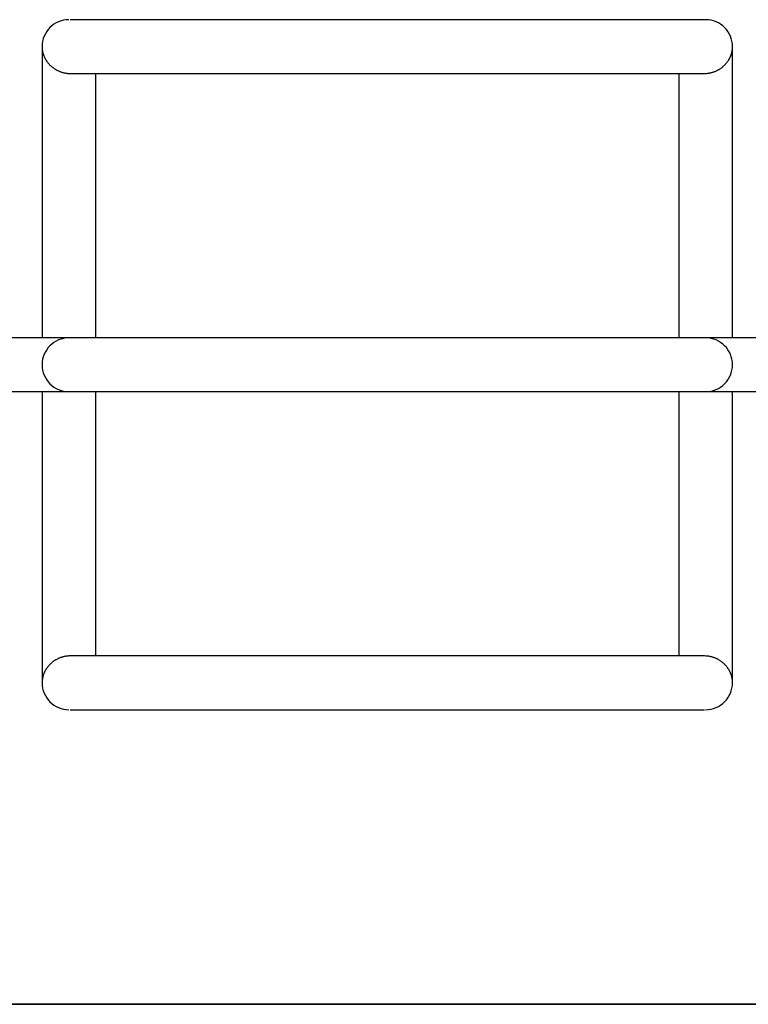
# Model space of a CAD drawing. Extents: x -16 to 16, y -5.1 to 5.1.
# Drawn here: x -2.3 to 2.3, y -2.1 to 4.1 of the extents above; entities that cross this region are included whole.
import ezdxf

# ---------------------------------------------------------------- set-up
doc = ezdxf.new("R2010")
doc.units = 0
doc.layers.get('0').update_dxf_attribs({"linetype": 'CONTINUOUS'})

msp = doc.modelspace()

# ---------------------------------------------------------------- linework, layer by layer
at = {"color": 0}
for points in [[(-2, 4.0953), (-2, 4.0953), (-2.0171, 4.0944), (-2.0339, 4.0918), (-2.05, 4.0875), (-2.0656, 4.0819), (-2.0803, 4.0746), (-2.0942, 4.0662), (-2.1072, 4.0564), (-2.1193, 4.0456), (-2.1301, 4.0335), (-2.1399, 4.0205), (-2.1483, 4.0066), (-2.1556, 3.9919), (-2.1612, 3.9763), (-2.1655, 3.9602), (-2.1681, 3.9434), (-2.169, 3.9263), (-2.169, 3.9263), (-2.169, 3.9263), (-2.169, 3.9263), (-2.169, 3.9263), (-2.169, 3.9263), (-2.169, 3.9263), (-2.169, 3.9263), (-2.169, 3.9263), (-2.169, 3.9263), (-2.169, 3.9263), (-2.169, 3.9263), (-2.169, 3.9263), (-2.169, 3.9263), (-2.169, 3.9263), (-2.169, 3.9263), (-2.169, 3.9263), (-2.169, 3.9263)], [(-2, 4.0953), (-2, 4.0953), (-2.0171, 4.0944), (-2.0339, 4.0918), (-2.05, 4.0875), (-2.0656, 4.0819), (-2.0803, 4.0746), (-2.0942, 4.0662), (-2.1072, 4.0564), (-2.1193, 4.0456), (-2.1301, 4.0335), (-2.1399, 4.0205), (-2.1483, 4.0066), (-2.1556, 3.9919), (-2.1612, 3.9763), (-2.1655, 3.9602), (-2.1681, 3.9434), (-2.169, 3.9263), (-2.169, 3.9263), (-2.169, 3.9263), (-2.169, 3.9263), (-2.169, 3.9263), (-2.169, 3.9263), (-2.169, 3.9263), (-2.169, 3.9263), (-2.169, 3.9263), (-2.169, 3.9263), (-2.169, 3.9263), (-2.169, 3.9263), (-2.169, 3.9263), (-2.169, 3.9263), (-2.169, 3.9263), (-2.169, 3.9263), (-2.169, 3.9263), (-2.169, 3.9263)], [(0, 4.0953), (-1.9921, 4.0952)], [(1.9999, 4.0953), (0, 4.0953)], [(2.1689, 3.9263), (2.1689, 3.9263), (2.168, 3.9434), (2.1654, 3.9602), (2.1611, 3.9763), (2.1555, 3.9919), (2.1482, 4.0066), (2.1398, 4.0205), (2.13, 4.0335), (2.1192, 4.0456), (2.1071, 4.0564), (2.0941, 4.0662), (2.0802, 4.0746), (2.0655, 4.0819), (2.0499, 4.0875), (2.0338, 4.0918), (2.017, 4.0944), (1.9999, 4.0953), (1.9999, 4.0953), (1.9999, 4.0953), (1.9999, 4.0953), (1.9999, 4.0953), (1.9999, 4.0953), (1.9999, 4.0953), (1.9999, 4.0953), (1.9999, 4.0953), (1.9999, 4.0953), (1.9999, 4.0953), (1.9999, 4.0953), (1.9999, 4.0953), (1.9999, 4.0953), (1.9999, 4.0953), (1.9999, 4.0953), (1.9999, 4.0953), (1.9999, 4.0953)], [(2.1689, 3.9263), (2.1689, 3.9263), (2.168, 3.9434), (2.1654, 3.9602), (2.1611, 3.9763), (2.1555, 3.9919), (2.1482, 4.0066), (2.1398, 4.0205), (2.13, 4.0335), (2.1192, 4.0456), (2.1071, 4.0564), (2.0941, 4.0662), (2.0802, 4.0746), (2.0655, 4.0819), (2.0499, 4.0875), (2.0338, 4.0918), (2.017, 4.0944), (1.9999, 4.0953), (1.9999, 4.0953), (1.9999, 4.0953), (1.9999, 4.0953), (1.9999, 4.0953), (1.9999, 4.0953), (1.9999, 4.0953), (1.9999, 4.0953), (1.9999, 4.0953), (1.9999, 4.0953), (1.9999, 4.0953), (1.9999, 4.0953), (1.9999, 4.0953), (1.9999, 4.0953), (1.9999, 4.0953), (1.9999, 4.0953), (1.9999, 4.0953), (1.9999, 4.0953)], [(-2.169, 3.9263), (-2.169, 2.0953)], [(-2.169, 3.9263), (-2.169, 3.9235), (-2.1689, 3.9207), (-2.1688, 3.9178), (-2.1686, 3.915), (-2.1684, 3.9122), (-2.1681, 3.9094), (-2.1678, 3.9065), (-2.1674, 3.9037), (-2.1669, 3.9009), (-2.1665, 3.8981), (-2.1659, 3.8953), (-2.1653, 3.8925), (-2.1647, 3.8897), (-2.164, 3.8869), (-2.1633, 3.8841), (-2.1624, 3.8813), (-2.1616, 3.8786), (-2.1607, 3.8758), (-2.1597, 3.873), (-2.1587, 3.8703), (-2.1576, 3.8676), (-2.1565, 3.8649), (-2.1553, 3.8621), (-2.1541, 3.8594), (-2.1529, 3.8567), (-2.1515, 3.854), (-2.1501, 3.8513), (-2.1486, 3.8486), (-2.1471, 3.8459), (-2.1455, 3.8433), (-2.1439, 3.8406), (-2.1421, 3.838), (-2.1404, 3.8353), (-2.1385, 3.8327), (-2.1366, 3.8301), (-2.1347, 3.8275), (-2.1327, 3.8249), (-2.1306, 3.8224), (-2.1285, 3.8198), (-2.1263, 3.8174), (-2.124, 3.8149), (-2.1217, 3.8124), (-2.1193, 3.81), (-2.1169, 3.8076), (-2.1144, 3.8053), (-2.1118, 3.803), (-2.1092, 3.8007), (-2.1065, 3.7984), (-2.1037, 3.7962), (-2.101, 3.7941), (-2.0981, 3.7919), (-2.0951, 3.7898), (-2.0921, 3.7878), (-2.0891, 3.7858), (-2.0859, 3.7839), (-2.0828, 3.782), (-2.0795, 3.7801), (-2.0762, 3.7783), (-2.0728, 3.7766), (-2.0694, 3.7749), (-2.066, 3.7733), (-2.0624, 3.7717), (-2.0588, 3.7703), (-2.0552, 3.7688), (-2.0516, 3.7675), (-2.0479, 3.7662), (-2.0442, 3.765), (-2.0404, 3.764), (-2.0366, 3.7629), (-2.0327, 3.762), (-2.0289, 3.7611), (-2.025, 3.7603), (-2.0209, 3.7596), (-2.0171, 3.759), (-2.0136, 3.7585), (-2.0091, 3.7581)], [(1.9928, 3.7573), (1.9966, 3.7573), (2.0004, 3.7574), (2.0042, 3.7576), (2.008, 3.758), (2.0118, 3.7583), (2.0156, 3.7588), (2.0195, 3.7593), (2.0233, 3.76), (2.0271, 3.7607), (2.0309, 3.7616), (2.0347, 3.7625), (2.0386, 3.7634), (2.0424, 3.7645), (2.0462, 3.7657), (2.0499, 3.767), (2.0537, 3.7683), (2.0574, 3.7697), (2.061, 3.7712), (2.0646, 3.7727), (2.0681, 3.7743), (2.0715, 3.776), (2.0749, 3.7777), (2.0782, 3.7795), (2.0815, 3.7813), (2.0847, 3.7832), (2.0879, 3.7851), (2.0909, 3.7871), (2.094, 3.7891), (2.0969, 3.7912), (2.0998, 3.7933), (2.1027, 3.7955), (2.1055, 3.7977), (2.1082, 3.7999), (2.1108, 3.8022), (2.1134, 3.8045), (2.1159, 3.8068), (2.1184, 3.8092), (2.1208, 3.8116), (2.1231, 3.814), (2.1253, 3.8164), (2.1276, 3.8189), (2.1297, 3.8214), (2.1318, 3.8239), (2.1338, 3.8264), (2.1357, 3.829), (2.1377, 3.8315), (2.1395, 3.8341), (2.1413, 3.8368), (2.143, 3.8394), (2.1447, 3.842), (2.1463, 3.8447), (2.1479, 3.8474), (2.1494, 3.8501), (2.1508, 3.8528), (2.1522, 3.8556), (2.1535, 3.8583), (2.1548, 3.861), (2.156, 3.8638), (2.1572, 3.8666), (2.1583, 3.8694), (2.1593, 3.8722), (2.1603, 3.875), (2.1613, 3.8778), (2.1621, 3.8807), (2.163, 3.8835), (2.1637, 3.8863), (2.1645, 3.8892), (2.1651, 3.892), (2.1658, 3.8949), (2.1663, 3.8977), (2.1668, 3.9006), (2.1673, 3.9035), (2.1677, 3.9064), (2.168, 3.9092), (2.1683, 3.9117), (2.1685, 3.9149)], [(2.1683, 3.9152), (2.1683, 3.9152), (2.1683, 3.9152), (2.1683, 3.9155), (2.1683, 3.9157), (2.1683, 3.916), (2.1683, 3.9163), (2.1683, 3.9166), (2.1683, 3.9169), (2.1685, 3.9173), (2.1685, 3.9176), (2.1685, 3.9179), (2.1685, 3.9182), (2.1686, 3.9186), (2.1686, 3.9189), (2.1686, 3.9192), (2.1686, 3.9195), (2.1688, 3.9199)], [(2.1683, 3.9152), (2.1683, 3.9152), (2.1683, 3.9152), (2.1683, 3.9155), (2.1683, 3.9157), (2.1683, 3.916), (2.1683, 3.9163), (2.1683, 3.9166), (2.1683, 3.9169), (2.1685, 3.9173), (2.1685, 3.9176), (2.1685, 3.9179), (2.1685, 3.9182), (2.1686, 3.9186), (2.1686, 3.9189), (2.1686, 3.9192), (2.1686, 3.9195), (2.1688, 3.9199)], [(2.1687, 3.9198), (2.1689, 3.9263)], [(2.1689, 2.0953), (2.1689, 3.9263)], [(-2.0088, 3.7581), (-2.0088, 3.7581), (-2.0083, 3.7579), (-2.008, 3.7579), (-2.0076, 3.7579), (-2.0073, 3.7579), (-2.0067, 3.7578), (-2.0064, 3.7578), (-2.0059, 3.7578), (-2.0056, 3.7578), (-2.005, 3.7576), (-2.0046, 3.7576), (-2.004, 3.7576), (-2.0037, 3.7576), (-2.0031, 3.7576), (-2.0028, 3.7576), (-2.0024, 3.7576), (-2.0021, 3.7576)], [(-2.0088, 3.7581), (-2.0088, 3.7581), (-2.0083, 3.7579), (-2.008, 3.7579), (-2.0076, 3.7579), (-2.0073, 3.7579), (-2.0067, 3.7578), (-2.0064, 3.7578), (-2.0059, 3.7578), (-2.0056, 3.7578), (-2.005, 3.7576), (-2.0046, 3.7576), (-2.004, 3.7576), (-2.0037, 3.7576), (-2.0031, 3.7576), (-2.0028, 3.7576), (-2.0024, 3.7576), (-2.0021, 3.7576)], [(-2.0021, 3.7576), (-1.9929, 3.7573)], [(-1.9929, 3.7573), (0, 3.7573)], [(-1.831, 2.0953), (-1.831, 3.7573)], [(0, 3.7573), (1.9928, 3.7573)], [(1.8309, 3.7573), (1.8309, 2.0953)], [(-2, 2.0953), (-3.5, 2.0953)], [(-2, 2.0953), (-2, 2.0953), (-2.0171, 2.0944), (-2.0339, 2.0918), (-2.05, 2.0875), (-2.0656, 2.0819), (-2.0803, 2.0746), (-2.0942, 2.0662), (-2.1072, 2.0564), (-2.1193, 2.0456), (-2.1301, 2.0335), (-2.1399, 2.0205), (-2.1483, 2.0066), (-2.1556, 1.9919), (-2.1612, 1.9763), (-2.1655, 1.9602), (-2.1681, 1.9434), (-2.169, 1.9263), (-2.169, 1.9263), (-2.1681, 1.9089), (-2.1655, 1.8922), (-2.1612, 1.876), (-2.1556, 1.8605), (-2.1483, 1.8457), (-2.1399, 1.8318), (-2.1301, 1.8187), (-2.1193, 1.8068), (-2.1072, 1.7957), (-2.0942, 1.7861), (-2.0803, 1.7776), (-2.0656, 1.7705), (-2.05, 1.7647), (-2.0339, 1.7606), (-2.0171, 1.758), (-2, 1.7573), (-2, 1.7573), (-2, 1.7573), (-2, 1.7573), (-2, 1.7573), (-2, 1.7573), (-2, 1.7573), (-2, 1.7573), (-2, 1.7573), (-2, 1.7573), (-2, 1.7573), (-2, 1.7573), (-2, 1.7573), (-2, 1.7573), (-2, 1.7573), (-2, 1.7573), (-2, 1.7573), (-2, 1.7573)], [(-2, 2.0953), (-2, 2.0953), (-2.0171, 2.0944), (-2.0339, 2.0918), (-2.05, 2.0875), (-2.0656, 2.0819), (-2.0803, 2.0746), (-2.0942, 2.0662), (-2.1072, 2.0564), (-2.1193, 2.0456), (-2.1301, 2.0335), (-2.1399, 2.0205), (-2.1483, 2.0066), (-2.1556, 1.9919), (-2.1612, 1.9763), (-2.1655, 1.9602), (-2.1681, 1.9434), (-2.169, 1.9263), (-2.169, 1.9263), (-2.1681, 1.9089), (-2.1655, 1.8922), (-2.1612, 1.876), (-2.1556, 1.8605), (-2.1483, 1.8457), (-2.1399, 1.8318), (-2.1301, 1.8187), (-2.1193, 1.8068), (-2.1072, 1.7957), (-2.0942, 1.7861), (-2.0803, 1.7776), (-2.0656, 1.7705), (-2.05, 1.7647), (-2.0339, 1.7606), (-2.0171, 1.758), (-2, 1.7573), (-2, 1.7573), (-2, 1.7573), (-2, 1.7573), (-2, 1.7573), (-2, 1.7573), (-2, 1.7573), (-2, 1.7573), (-2, 1.7573), (-2, 1.7573), (-2, 1.7573), (-2, 1.7573), (-2, 1.7573), (-2, 1.7573), (-2, 1.7573), (-2, 1.7573), (-2, 1.7573), (-2, 1.7573)], [(1.9999, 2.0953), (-2, 2.0953)], [(3.4999, 2.0953), (1.9999, 2.0953)], [(1.9999, 1.7573), (1.9999, 1.7573), (2.017, 1.758), (2.0338, 1.7606), (2.0499, 1.7647), (2.0655, 1.7705), (2.0802, 1.7776), (2.0941, 1.7861), (2.1071, 1.7957), (2.1192, 1.8068), (2.13, 1.8187), (2.1398, 1.8318), (2.1482, 1.8457), (2.1555, 1.8605), (2.1611, 1.876), (2.1654, 1.8922), (2.168, 1.9089), (2.1689, 1.9263), (2.1689, 1.9263), (2.168, 1.9434), (2.1654, 1.9602), (2.1611, 1.9763), (2.1555, 1.9919), (2.1482, 2.0066), (2.1398, 2.0205), (2.13, 2.0335), (2.1192, 2.0456), (2.1071, 2.0564), (2.0941, 2.0662), (2.0802, 2.0746), (2.0655, 2.0819), (2.0499, 2.0875), (2.0338, 2.0918), (2.017, 2.0944), (1.9999, 2.0953), (1.9999, 2.0953), (1.9999, 2.0953), (1.9999, 2.0953), (1.9999, 2.0953), (1.9999, 2.0953), (1.9999, 2.0953), (1.9999, 2.0953), (1.9999, 2.0953), (1.9999, 2.0953), (1.9999, 2.0953), (1.9999, 2.0953), (1.9999, 2.0953), (1.9999, 2.0953), (1.9999, 2.0953), (1.9999, 2.0953), (1.9999, 2.0953), (1.9999, 2.0953)], [(1.9999, 1.7573), (1.9999, 1.7573), (2.017, 1.758), (2.0338, 1.7606), (2.0499, 1.7647), (2.0655, 1.7705), (2.0802, 1.7776), (2.0941, 1.7861), (2.1071, 1.7957), (2.1192, 1.8068), (2.13, 1.8187), (2.1398, 1.8318), (2.1482, 1.8457), (2.1555, 1.8605), (2.1611, 1.876), (2.1654, 1.8922), (2.168, 1.9089), (2.1689, 1.9263), (2.1689, 1.9263), (2.168, 1.9434), (2.1654, 1.9602), (2.1611, 1.9763), (2.1555, 1.9919), (2.1482, 2.0066), (2.1398, 2.0205), (2.13, 2.0335), (2.1192, 2.0456), (2.1071, 2.0564), (2.0941, 2.0662), (2.0802, 2.0746), (2.0655, 2.0819), (2.0499, 2.0875), (2.0338, 2.0918), (2.017, 2.0944), (1.9999, 2.0953), (1.9999, 2.0953), (1.9999, 2.0953), (1.9999, 2.0953), (1.9999, 2.0953), (1.9999, 2.0953), (1.9999, 2.0953), (1.9999, 2.0953), (1.9999, 2.0953), (1.9999, 2.0953), (1.9999, 2.0953), (1.9999, 2.0953), (1.9999, 2.0953), (1.9999, 2.0953), (1.9999, 2.0953), (1.9999, 2.0953), (1.9999, 2.0953), (1.9999, 2.0953)], [(-3.5, 1.7573), (-2, 1.7573)], [(-2.169, 1.7573), (-2.169, -0.0737)], [(-2, 1.7573), (1.9999, 1.7573)], [(-1.831, 0.0953), (-1.831, 1.7573)], [(1.8309, 1.7573), (1.8309, 0.0953)], [(1.9999, 1.7573), (3.4999, 1.7573)], [(2.1689, -0.0737), (2.1689, 1.7573)], [(-1.9929, 0.0953), (-1.9967, 0.0952), (-2.0004, 0.0951), (-2.0042, 0.0949), (-2.008, 0.0946), (-2.0118, 0.0943), (-2.0156, 0.0938), (-2.0193, 0.0932), (-2.0231, 0.0926), (-2.0268, 0.0919), (-2.0305, 0.0911), (-2.0342, 0.0903), (-2.038, 0.0893), (-2.0416, 0.0883), (-2.0453, 0.0872), (-2.049, 0.086), (-2.0526, 0.0847), (-2.0562, 0.0833), (-2.0598, 0.0819), (-2.0634, 0.0804), (-2.0669, 0.0788), (-2.0704, 0.0772), (-2.0739, 0.0755), (-2.0772, 0.0737), (-2.0806, 0.0719), (-2.0838, 0.07), (-2.087, 0.0681), (-2.0901, 0.0661), (-2.0932, 0.064), (-2.0962, 0.062), (-2.0991, 0.0599), (-2.102, 0.0577), (-2.1048, 0.0555), (-2.1075, 0.0533), (-2.1102, 0.051), (-2.1128, 0.0487), (-2.1154, 0.0463), (-2.1179, 0.044), (-2.1203, 0.0416), (-2.1226, 0.0391), (-2.1249, 0.0367), (-2.1272, 0.0342), (-2.1293, 0.0317), (-2.1314, 0.0292), (-2.1335, 0.0267), (-2.1355, 0.0241), (-2.1374, 0.0215), (-2.1392, 0.0189), (-2.1411, 0.0163), (-2.1428, 0.0136), (-2.1445, 0.011), (-2.1461, 0.0083), (-2.1477, 0.0056), (-2.1492, 0.0029), (-2.1507, 0.0002), (-2.1521, -0.0026), (-2.1534, -0.0054), (-2.1547, -0.0081), (-2.1559, -0.0109), (-2.1571, -0.0137), (-2.1582, -0.0165), (-2.1593, -0.0193), (-2.1603, -0.0221), (-2.1612, -0.025), (-2.1622, -0.0278), (-2.163, -0.0307), (-2.1638, -0.0335), (-2.1645, -0.0364), (-2.1652, -0.0393), (-2.1658, -0.0421), (-2.1664, -0.045), (-2.1669, -0.0478), (-2.1673, -0.0507), (-2.1677, -0.0537), (-2.1681, -0.0565), (-2.1684, -0.059), (-2.1686, -0.0622)], [(0, 0.0953), (-1.9929, 0.0953)], [(1.9928, 0.0953), (0, 0.0953)], [(2.0017, 0.0949), (1.9928, 0.0953)], [(2.0087, 0.0945), (2.0087, 0.0945), (2.0082, 0.0945), (2.0079, 0.0945), (2.0074, 0.0945), (2.0071, 0.0945), (2.0065, 0.0945), (2.0061, 0.0945), (2.0055, 0.0945), (2.0052, 0.0947), (2.0046, 0.0947), (2.004, 0.0947), (2.0034, 0.0947), (2.0031, 0.0948), (2.0025, 0.0948), (2.0022, 0.0948), (2.0017, 0.0948), (2.0014, 0.095)], [(2.0087, 0.0945), (2.0087, 0.0945), (2.0082, 0.0945), (2.0079, 0.0945), (2.0074, 0.0945), (2.0071, 0.0945), (2.0065, 0.0945), (2.0061, 0.0945), (2.0055, 0.0945), (2.0052, 0.0947), (2.0046, 0.0947), (2.004, 0.0947), (2.0034, 0.0947), (2.0031, 0.0948), (2.0025, 0.0948), (2.0022, 0.0948), (2.0017, 0.0948), (2.0014, 0.095)], [(2.1689, -0.0737), (2.1689, -0.0709), (2.1688, -0.0681), (2.1687, -0.0653), (2.1685, -0.0624), (2.1683, -0.0596), (2.168, -0.0568), (2.1677, -0.054), (2.1673, -0.0512), (2.1669, -0.0484), (2.1664, -0.0456), (2.1658, -0.0428), (2.1652, -0.04), (2.1646, -0.0372), (2.1639, -0.0344), (2.1632, -0.0316), (2.1624, -0.0289), (2.1615, -0.0261), (2.1606, -0.0233), (2.1597, -0.0206), (2.1587, -0.0178), (2.1576, -0.0151), (2.1565, -0.0124), (2.1553, -0.0097), (2.1541, -0.0069), (2.1528, -0.0042), (2.1514, -0.0015), (2.15, 0.0012), (2.1485, 0.004), (2.147, 0.0066), (2.1454, 0.0093), (2.1437, 0.012), (2.142, 0.0147), (2.1402, 0.0174), (2.1383, 0.02), (2.1364, 0.0226), (2.1344, 0.0252), (2.1324, 0.0278), (2.1303, 0.0304), (2.1282, 0.0329), (2.126, 0.0354), (2.1237, 0.0379), (2.1214, 0.0404), (2.119, 0.0428), (2.1165, 0.0452), (2.114, 0.0476), (2.1114, 0.0499), (2.1088, 0.0522), (2.106, 0.0545), (2.1033, 0.0566), (2.1004, 0.0588), (2.0975, 0.061), (2.0946, 0.0631), (2.0916, 0.0651), (2.0885, 0.0671), (2.0854, 0.069), (2.0822, 0.0709), (2.0789, 0.0728), (2.0756, 0.0745), (2.0722, 0.0763), (2.0688, 0.078), (2.0653, 0.0796), (2.0617, 0.0811), (2.0581, 0.0826), (2.0544, 0.084), (2.0507, 0.0854), (2.0469, 0.0866), (2.0432, 0.0878), (2.0394, 0.0889), (2.0356, 0.0899), (2.0318, 0.0908), (2.028, 0.0917), (2.0241, 0.0924), (2.0201, 0.0931), (2.0163, 0.0937), (2.0129, 0.0942), (2.0085, 0.0946)], [(-2.1689, -0.0672), (-2.169, -0.0737)], [(-2.169, -0.0737), (-2.169, -0.0737), (-2.1681, -0.0908), (-2.1655, -0.1076), (-2.1612, -0.1237), (-2.1556, -0.1393), (-2.1483, -0.154), (-2.1399, -0.1679), (-2.1301, -0.1809), (-2.1193, -0.193), (-2.1072, -0.2038), (-2.0942, -0.2136), (-2.0803, -0.222), (-2.0656, -0.2293), (-2.05, -0.2349), (-2.0339, -0.2392), (-2.0171, -0.2418), (-2, -0.2427), (-2, -0.2427), (-2, -0.2427), (-2, -0.2427), (-2, -0.2427), (-2, -0.2427), (-2, -0.2427), (-2, -0.2427), (-2, -0.2427), (-2, -0.2427), (-2, -0.2427), (-2, -0.2427), (-2, -0.2427), (-2, -0.2427), (-2, -0.2427), (-2, -0.2427), (-2, -0.2427), (-2, -0.2427)], [(-2.169, -0.0737), (-2.169, -0.0737), (-2.1681, -0.0908), (-2.1655, -0.1076), (-2.1612, -0.1237), (-2.1556, -0.1393), (-2.1483, -0.154), (-2.1399, -0.1679), (-2.1301, -0.1809), (-2.1193, -0.193), (-2.1072, -0.2038), (-2.0942, -0.2136), (-2.0803, -0.222), (-2.0656, -0.2293), (-2.05, -0.2349), (-2.0339, -0.2392), (-2.0171, -0.2418), (-2, -0.2427), (-2, -0.2427), (-2, -0.2427), (-2, -0.2427), (-2, -0.2427), (-2, -0.2427), (-2, -0.2427), (-2, -0.2427), (-2, -0.2427), (-2, -0.2427), (-2, -0.2427), (-2, -0.2427), (-2, -0.2427), (-2, -0.2427), (-2, -0.2427), (-2, -0.2427), (-2, -0.2427), (-2, -0.2427)], [(-2.1683, -0.0622), (-2.1683, -0.0622), (-2.1683, -0.0622), (-2.1683, -0.0625), (-2.1683, -0.0628), (-2.1683, -0.0631), (-2.1683, -0.0634), (-2.1683, -0.0637), (-2.1683, -0.064), (-2.1685, -0.0645), (-2.1685, -0.0648), (-2.1685, -0.0651), (-2.1685, -0.0654), (-2.1686, -0.066), (-2.1686, -0.0663), (-2.1686, -0.0666), (-2.1686, -0.0669), (-2.1688, -0.0674)], [(-2.1683, -0.0622), (-2.1683, -0.0622), (-2.1683, -0.0622), (-2.1683, -0.0625), (-2.1683, -0.0628), (-2.1683, -0.0631), (-2.1683, -0.0634), (-2.1683, -0.0637), (-2.1683, -0.064), (-2.1685, -0.0645), (-2.1685, -0.0648), (-2.1685, -0.0651), (-2.1685, -0.0654), (-2.1686, -0.066), (-2.1686, -0.0663), (-2.1686, -0.0666), (-2.1686, -0.0669), (-2.1688, -0.0674)], [(1.9999, -0.2427), (1.9999, -0.2427), (2.017, -0.2418), (2.0338, -0.2392), (2.0499, -0.2349), (2.0655, -0.2293), (2.0802, -0.222), (2.0941, -0.2136), (2.1071, -0.2038), (2.1192, -0.193), (2.13, -0.1809), (2.1398, -0.1679), (2.1482, -0.154), (2.1555, -0.1393), (2.1611, -0.1237), (2.1654, -0.1076), (2.168, -0.0908), (2.1689, -0.0737), (2.1689, -0.0737), (2.1689, -0.0737), (2.1689, -0.0737), (2.1689, -0.0737), (2.1689, -0.0737), (2.1689, -0.0737), (2.1689, -0.0737), (2.1689, -0.0737), (2.1689, -0.0737), (2.1689, -0.0737), (2.1689, -0.0737), (2.1689, -0.0737), (2.1689, -0.0737), (2.1689, -0.0737), (2.1689, -0.0737), (2.1689, -0.0737), (2.1689, -0.0737)], [(1.9999, -0.2427), (1.9999, -0.2427), (2.017, -0.2418), (2.0338, -0.2392), (2.0499, -0.2349), (2.0655, -0.2293), (2.0802, -0.222), (2.0941, -0.2136), (2.1071, -0.2038), (2.1192, -0.193), (2.13, -0.1809), (2.1398, -0.1679), (2.1482, -0.154), (2.1555, -0.1393), (2.1611, -0.1237), (2.1654, -0.1076), (2.168, -0.0908), (2.1689, -0.0737), (2.1689, -0.0737), (2.1689, -0.0737), (2.1689, -0.0737), (2.1689, -0.0737), (2.1689, -0.0737), (2.1689, -0.0737), (2.1689, -0.0737), (2.1689, -0.0737), (2.1689, -0.0737), (2.1689, -0.0737), (2.1689, -0.0737), (2.1689, -0.0737), (2.1689, -0.0737), (2.1689, -0.0737), (2.1689, -0.0737), (2.1689, -0.0737), (2.1689, -0.0737)], [(-1.9921, -0.2426), (0, -0.2427)], [(-1.8381, -0.2427), (-1.8342, -0.2427)], [(0, -0.2427), (1.992, -0.2426)], [(16, -2.0937), (-16.0001, -2.0937)], [(-16.0001, -2.0947), (16, -2.0947)]]:
    msp.add_lwpolyline(points, dxfattribs=at)

doc.saveas('drawing.dxf')
